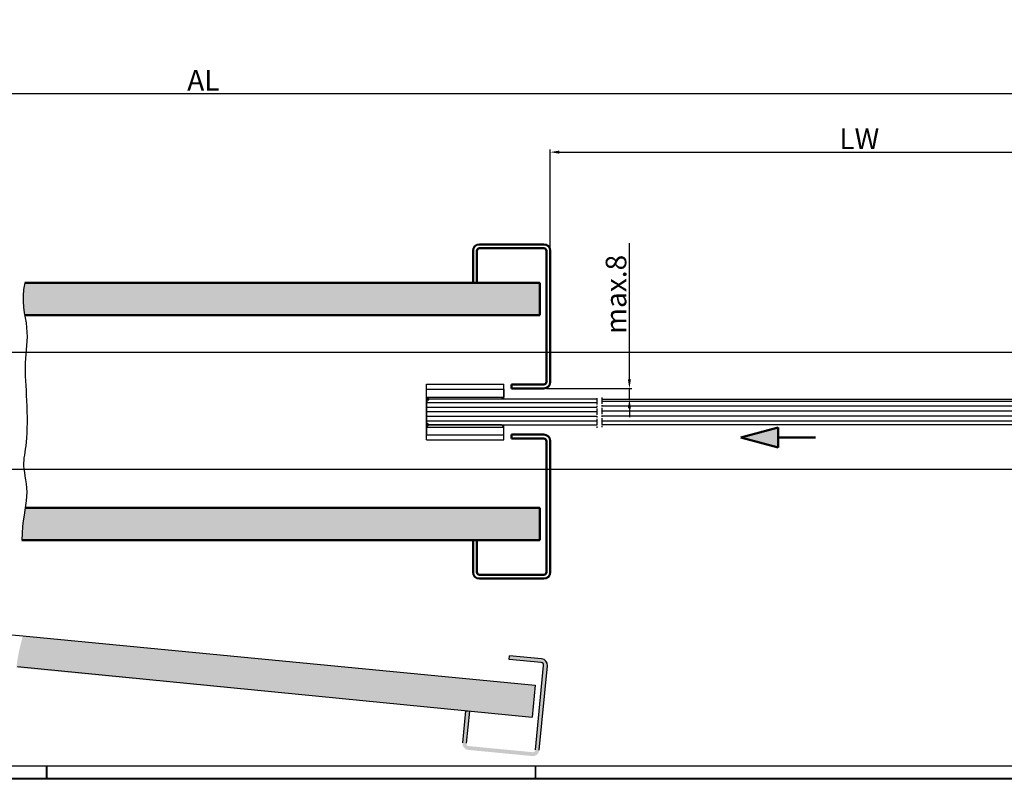
# Model space of a CAD drawing. Extents: x 2513 to 3702, y -2 to 839.
# Drawn here: x 2931 to 3314, y -2 to 293 of the extents above; entities that cross this region are included whole.
import ezdxf

# ---------------------------------------------------------------- set-up
doc = ezdxf.new("R2010")
doc.units = 0
doc.header["$MEASUREMENT"] = 0
doc.header["$PDMODE"] = 35
doc.header["$PDSIZE"] = 3
doc.linetypes.add('MITTEX2', pattern=[4, 2.5, -0.5, 0.5, -0.5])
for name, color, linetype in [('01_ZRahmen', 7, 'Continuous'), ('02_Bemassung', 4, 'Continuous'), ('03_Mittellinie', 1, 'MITTEX2'), ('05_Schraffur', 1, 'Continuous'), ('11_Glas', 7, 'Continuous'), ('334355_Manethalter', 9, 'Continuous'), ('Normteile_KS', 8, 'Continuous')]:
    doc.layers.add(name, color=color, linetype=linetype)
for name, color, linetype, lineweight in [('AM_0', 7, 'Continuous', 50), ('AM_4', 3, 'Continuous', 25), ('AM_8', 1, 'Continuous', 25)]:
    doc.layers.add(name, color=color, linetype=linetype, lineweight=lineweight)
doc.styles.get("Standard").update_dxf_attribs({"font": 'monotxt.shx'})
doc.dimstyles.new('Dorma', dxfattribs={"dimscale": 0, "dimtxt": 8, "dimasz": 3.5, "dimexe": 1, "dimexo": 1, "dimgap": 1.2, "dimtad": 1, "dimdec": 0, "dimzin": 9, "dimtxsty": 'Standard', "dimcen": 0, "dimclrd": 4, "dimclre": 4, "dimclrt": 4, "dimadec": 0, "dimazin": 2, "dimtp": 0.1, "dimtm": 0.1, "dimtfac": 1, "dimtdec": 0, "dimtmove": 0, "dimatfit": 3, "dimfxl": 0, "dimtolj": 1, "dimtzin": 0, "dimarcsym": 0})

# ---------------------------------------------------------------- blocks, each defined once
blk = doc.blocks.new('A0_ZRahmen')
at = {"layer": '01_ZRahmen', "color": 1}
for p, q in [((429, 0), (429, 5)), ((619, 0), (619, 5))]:
    blk.add_line(p, q, dxfattribs=at)
blk.add_lwpolyline([(1188.8001, 0.2), (1188.8001, 840.7999900000001), (0.2, 840.7999900000001), (0.2, 0.2)], close=True, dxfattribs=at)
at = {"layer": '01_ZRahmen'}
blk.add_lwpolyline([(1184, 5), (1184, 836), (20, 836), (20, 5)], close=True, dxfattribs=at)
blk = doc.blocks.new('*D25')
at = {"layer": '02_Bemassung', "color": 4, "lineweight": -2}
for p, q in [((3137.406421509506, 204.4836051066432), (3137.406421509506, 242.8484167234678)), ((3140.906421509506, 241.8484167234678), (3367.921057035636, 241.8484167234678)), ((3371.421057035636, 204.4836051066432), (3371.421057035636, 242.8484167234678))]:
    blk.add_line(p, q, dxfattribs=at)
at = {"layer": '02_Bemassung', "color": 4}
for points in [[(3140.906421509506, 242.4317500568012), (3140.906421509506, 241.2650833901345), (3137.406421509506, 241.8484167234678)], [(3367.921057035636, 242.4317500568012), (3367.921057035636, 241.2650833901345), (3371.421057035636, 241.8484167234678)]]:
    blk.add_solid(points, dxfattribs=at)
at = {"layer": 'Defpoints', "color": 0}
for p in [(3371.421057035636, 241.8484167234678), (3137.406421509506, 203.4836051066432), (3371.421057035636, 203.4836051066432)]:
    blk.add_point(p, dxfattribs=at)
at = {"layer": '02_Bemassung', "color": 4, "insert": (3257.546568658291, 247.0484167234678), "char_height": 8, "attachment_point": 5}
blk.add_mtext('\\A1;LW', dxfattribs=at)
blk = doc.blocks.new('*D26')
at = {"layer": '02_Bemassung', "color": 4, "lineweight": -2}
for p, q in [((2803.172767002857, 165.1206454702128), (2803.172767002857, 265.5912734738072)), ((2806.672767002857, 264.5912734738072), (3395.884632667512, 264.5912734738072)), ((3399.384632667512, 165.1206454702128), (3399.384632667512, 265.5912734738072))]:
    blk.add_line(p, q, dxfattribs=at)
at = {"layer": '02_Bemassung', "color": 4}
for points in [[(2806.672767002857, 265.1746068071405), (2806.672767002857, 264.0079401404739), (2803.172767002857, 264.5912734738072)], [(3395.884632667512, 265.1746068071405), (3395.884632667512, 264.0079401404739), (3399.384632667512, 264.5912734738072)]]:
    blk.add_solid(points, dxfattribs=at)
at = {"layer": 'Defpoints', "color": 0}
for p in [(3399.384632667512, 264.5912734738072), (2803.172767002857, 164.1206454702128), (3399.384632667512, 164.1206454702128)]:
    blk.add_point(p, dxfattribs=at)
at = {"layer": '02_Bemassung', "color": 4, "insert": (3002.575893514846, 269.7912734738072), "char_height": 8, "attachment_point": 5}
blk.add_mtext('\\A1;AL', dxfattribs=at)
blk = doc.blocks.new('*D31')
at = {"layer": '02_Bemassung', "color": 4, "lineweight": -2}
for p, q in [((3168.189112958659, 153.4836051066431), (3168.189112958659, 206.3979141064119)), ((3135.906421509506, 149.9836051066432), (3169.189112958659, 149.9836051066431)), ((3168.189112958659, 145.7722674177111), (3168.189112958659, 149.9836051066431)), ((3161.190304920103, 145.7722674177111), (3169.189112958659, 145.7722674177111)), ((3168.189112958659, 142.2722674177111), (3168.189112958659, 138.7722674177111))]:
    blk.add_line(p, q, dxfattribs=at)
at = {"layer": '02_Bemassung', "color": 4}
for points in [[(3167.605779625326, 153.4836051066431), (3168.772446291993, 153.4836051066431), (3168.189112958659, 149.9836051066431)], [(3167.605779625326, 142.2722674177111), (3168.772446291993, 142.2722674177111), (3168.189112958659, 145.7722674177111)]]:
    blk.add_solid(points, dxfattribs=at)
at = {"layer": 'Defpoints', "color": 0}
for p in [(3134.906421509506, 149.9836051066432), (3168.189112958659, 149.9836051066431), (3160.190304920103, 145.7722674177111)]:
    blk.add_point(p, dxfattribs=at)
at = {"layer": '02_Bemassung', "color": 4, "insert": (3162.989112958659, 186.5312474397458), "char_height": 8, "attachment_point": 5, "rotation": 90}
blk.add_mtext('\\A1;max.8', dxfattribs=at)

msp = doc.modelspace()

# ---------------------------------------------------------------- hatches: boundary and pattern name
h = msp.add_hatch()
h.set_pattern_fill('SWAMP', color=256, scale=0.2, angle=39.49748356607316, style=0)
h.set_pattern_definition([(39.49748356607316, (3315.731961099054, -250.4962076446013), (-0.8382160259643987, 5.010360690989866), [0.635, -4.445]), (129.4974835660731, (3315.976960773912, -250.2942635698682), (-4.758210823680516, 1.779255495259066), [0.3174999999999999, -8.481319999999997]), (129.4974835660731, (3316.038211464279, -250.2437769151403), (-4.758210823680516, 1.779255495259066), [0.2539999999999999, -8.544819999999996]), (129.4974835660731, (3315.915710083545, -250.3447502245957), (-4.758210823680516, 1.779255495259066), [0.2539999999999999, -8.544819999999996]), (99.49748356607309, (3316.09946061134, -250.1932915325017), (-4.758207653502377, 1.779263973150527), [0.2032, -4.876799999999999]), (159.4974835660731, (3315.854460936484, -250.3952356072348), (-3.919991627537979, -3.231096717839338), [0.2032, -4.876799999999999])])
h.paths.add_polyline_path([(3104.487631964284, 24.55234234479644), (3130.367823648545, 22.0592161173613), (3131.56644202712, 34.50161596556356), (2932.411661760249, 53.68686822566903), (2932.185077038303, 52.82780793486981), (2931.671076845191, 50.90290802078545), (2931.153262144124, 48.82931602914815), (2930.664210276967, 46.5724629764332), (2930.236498585583, 44.09777987911781), (2929.902704411836, 41.37069775367812), (2985.690892202497, 35.99643330236174)])
h = msp.add_hatch(color=256)
edge = h.paths.add_edge_path()
edge.add_line((3130.566403781469, 8.477590075873934), (3105.681604085064, 10.87482683302314))
edge.add_arc((3105.77749355535, 11.8702188208793), 1, 174.4974835660732, 264.49748356607313, ccw=False)
edge.add_line((3104.782101567494, 11.96610829116531), (3105.980719946068, 24.40850813936756))
edge.add_line((3105.980719946068, 24.40850813936754), (3104.487631964284, 24.55234234479649))
edge.add_line((3104.487631964284, 24.55234234479644), (3103.289013585709, 12.1099424965942))
edge.add_arc((3105.77749355535, 11.8702188208793), 2.5, 174.4974835660732, 264.4974835660728)
edge.add_line((3105.537769879635, 9.381738851238879), (3130.42256957604, 6.984502094089672))
edge.add_arc((3130.662293251754, 9.472982063730115), 2.5, 264.4974835660732, 354.4974835660732)
edge.add_line((3133.150773221395, 9.233258388015201), (3136.315125740832, 42.08119398726912))
edge.add_arc((3133.826645771192, 42.32091766298404), 2.5, -5.502516433926844, 84.49748356607316)
edge.add_line((3134.066369446906, 44.8093976326245), (3121.623969598704, 46.0080160111991))
edge.add_line((3121.623969598704, 46.00801601119912), (3121.480135393275, 44.51492802941485))
edge.add_line((3121.480135393275, 44.51492802941485), (3133.922535241477, 43.31630965084025))
edge.add_arc((3133.826645771192, 42.32091766298404), 1, -5.502516433926814, 84.49748356607319, ccw=False)
edge.add_line((3134.822037759048, 42.22502819269809), (3131.657685239611, 9.377092593444168))
edge.add_arc((3130.662293251754, 9.472982063730115), 1, -95.50251643392681, -5.502516433926814, ccw=False)
at = {"layer": 'AM_8'}
h = msp.add_hatch(dxfattribs=at)
h.set_pattern_fill('SWAMP', color=256, scale=0.2, angle=45, style=0)
h.set_pattern_definition([(45, (3344.051593971717, -76.42559489745918), (-1.314794348938266, 4.906896797365928), [0.635, -4.445]), (135, (3344.276100374744, -76.2010884944325), (-4.906896797365928, 1.314794348938267), [0.3175, -8.48132]), (135, (3344.332227682607, -76.14496118656916), (-4.906896797365928, 1.314794348938267), [0.254, -8.54482]), (135, (3344.21997306688, -76.25721580229583), (-4.906896797365928, 1.314794348938267), [0.254, -8.54482]), (104.9999999999999, (3344.388353576257, -76.08883529291916), (-4.90689445473653, 1.314803091750204), [0.2032, -4.8768]), (165, (3344.16384717323, -76.31334169594584), (-3.592100105798264, -3.592093705615723), [0.2032, -4.8768])])
h.paths.add_polyline_path([(2932.698336331137, 188.4303404136949), (2932.481704987647, 186.0065379584717), (2932.493473787716, 183.7019992773012), (2932.673491547393, 181.5065259065123), (2932.96160708273, 179.4099193824336), (2933.11664131385, 178.4836051066432), (3133.406421509506, 178.4836051066432), (3133.406421509506, 190.9836051066432), (2933.203519002136, 190.9836051066432)])
msp.add_hatch(color=256, dxfattribs=at).paths.add_polyline_path([(3211.528828323309, 130.8295844844038), (3226.017715717644, 126.947298807866), (3226.017715717644, 134.7118701609415)])
h = msp.add_hatch(dxfattribs=at)
h.set_pattern_fill('SWAMP', color=256, scale=0.2, angle=45, style=0)
h.set_pattern_definition([(45, (3344.051593971717, -162.5414110026154), (-1.314794348938266, 4.906896797365928), [0.635, -4.445]), (135, (3344.276100374744, -162.3169045995887), (-4.906896797365928, 1.314794348938267), [0.3175, -8.48132]), (135, (3344.332227682607, -162.2607772917249), (-4.906896797365928, 1.314794348938267), [0.254, -8.54482]), (135, (3344.21997306688, -162.3730319074521), (-4.906896797365928, 1.314794348938267), [0.254, -8.54482]), (104.9999999999999, (3344.388353576257, -162.2046513980754), (-4.90689445473653, 1.314803091750204), [0.2032, -4.8768]), (165, (3344.16384717323, -162.4291578011021), (-3.592100105798264, -3.592093705615723), [0.2032, -4.8768])])
h.paths.add_polyline_path([(3107.406421509506, 90.98360510664315), (3133.406421509506, 90.98360510664315), (3133.406421509506, 103.4836051066432), (2933.329685212081, 103.4836051066432), (2933.186519431513, 102.6067762871339), (2932.859465390648, 100.6414591289849), (2932.54287242368, 98.52776929703487), (2932.272482557204, 96.23442092610958), (2932.084037817815, 93.73012815103675), (2932.013280232109, 90.98360510664315), (2988.059730747362, 90.98360510664315)])

# ---------------------------------------------------------------- linework, layer by layer
for p, q in [((2763.709798511509, 69.93848819100359), (2932.411661760249, 53.68686822566903)), ((2932.411661760249, 53.68686822566903), (3131.56644202712, 34.50161596556356)), ((3121.480135393275, 44.51492802941485), (3121.623969598704, 46.00801601119912)), ((3134.066369446906, 44.8093976326245), (3121.623969598704, 46.00801601119912)), ((3133.922535241477, 43.31630965084022), (3121.480135393275, 44.51492802941485)), ((3131.657685239611, 9.37709259344416), (3134.822037759048, 42.22502819269809)), ((2930.275443188887, 41.85014510510794), (3130.367823648545, 22.0592161173613)), ((3133.150773221395, 9.233258388015201), (3136.315125740832, 42.08119398726913)), ((3131.56644202712, 34.50161596556356), (3130.367823648545, 22.0592161173613)), ((3104.487631964284, 24.55234234479644), (3103.289013585709, 12.10994249659421)), ((3104.487631964284, 24.55234234479644), (3105.980719946068, 24.40850813936754)), ((3105.980719946068, 24.40850813936754), (3104.782101567494, 11.96610829116531))]:
    msp.add_line(p, q)
for radius in [1, 2.5]:
    msp.add_arc((3133.826645771192, 42.32091766298404), radius, 354.497483566074, 84.49748356607317)
at = {"layer": '01_ZRahmen', "color": 1}
for p, q in [((2941.62714186862, -2.052439221015277), (2941.62714186862, 2.947560778984723)), ((3131.62714186862, -2.052439221015277), (3131.62714186862, 2.947560778984723))]:
    msp.add_line(p, q, dxfattribs=at)
msp.add_lwpolyline([(3701.42724186862, -1.852439221015231), (3701.42724186862, 838.7475507789848), (2512.827141868619, 838.7475507789848), (2512.827141868619, -1.852439221015231)], close=True, dxfattribs=at)
at = {"layer": '02_Bemassung', "color": 6}
msp.add_lwpolyline([(2803.172767002857, 164.1206454702128), (3399.384632667512, 164.1206454702128), (3399.384632667512, 118.4594439916004), (2803.172767002857, 118.4594439916004)], close=True, dxfattribs=at)
at = {"layer": '03_Mittellinie'}
for p, q in [((3155.584146388983, 146.1645794784731), (3155.584146388983, 134.6897041814257)), ((3157.440359235509, 146.4394270254809), (3157.440359235509, 134.4835685211699))]:
    msp.add_line(p, q, dxfattribs=at)
at = {"layer": '05_Schraffur'}
for p, q in [((3089.325661825564, 144.5018814278703), (3155.487183672191, 144.5018814278703)), ((3089.325661825564, 142.7143814278703), (3155.487183672191, 142.7143814278703)), ((3385.521056624953, 144.9258428669377), (3157.487183672193, 144.9258428669377)), ((3385.64081949803, 143.0070928669377), (3157.487183672193, 143.0070928669377)), ((3089.325661825564, 140.9268814278703), (3155.487183672191, 140.9268814278703)), ((3089.325661825564, 139.1393814278703), (3155.487183672191, 139.1393814278703)), ((3385.64081949803, 141.0883428669377), (3157.487183672193, 141.0883428669377)), ((3385.64081949803, 139.1695928669377), (3157.487183672193, 139.1695928669377)), ((3089.325661825564, 137.3518814278703), (3155.487183672191, 137.3518814278703)), ((3385.64081949803, 137.2508428669377), (3157.487183672193, 137.2508428669377))]:
    msp.add_line(p, q, dxfattribs=at)
at = {"layer": '11_Glas'}
for points in [[(3155.487183672191, 145.7722674177111), (3090.325661825564, 145.772267417711), (3089.325661825564, 144.772267417711), (3089.325661825564, 136.7722674177111), (3090.325661825564, 135.7722674177111), (3155.487183672191, 135.7722674177111)], [(3157.487183672193, 145.8060799938611), (3384.64081949803, 145.8060799938611), (3385.64081949803, 144.8060799938611), (3385.64081949803, 136.8060799938611), (3384.64081949803, 135.8060799938611), (3157.487183672193, 135.8060799938611)]]:
    msp.add_lwpolyline(points, dxfattribs=at)
at = {"layer": '334355_Manethalter'}
for p, q in [((3089.325661825564, 151.6223024177112), (3119.325661825564, 151.6223024177111)), ((3089.325661825564, 129.9750294775843), (3089.325661825564, 151.6223024177111)), ((3119.325661825564, 145.7722674177111), (3119.325661825564, 151.6223024177111)), ((3119.325661825564, 129.9256180978773), (3119.325661825564, 135.7722674177111)), ((3089.325661825564, 129.9222324177109), (3119.325661825564, 129.9222324177109))]:
    msp.add_line(p, q, dxfattribs=at)
at = {"layer": 'AM_0'}
for p, q in [((3107.406421509506, 190.9836051066432), (3107.406421509506, 203.4836051066432)), ((3108.906421509506, 190.9836051066432), (3108.906421509506, 203.4836051066432)), ((3109.906421509506, 205.9836051066432), (3134.906421509506, 205.9836051066432)), ((3109.906421509506, 204.4836051066432), (3134.906421509506, 204.4836051066432)), ((3135.906421509506, 203.4836051066432), (3135.906421509506, 152.4836051066432)), ((3137.406421509506, 203.4836051066432), (3137.406421509506, 152.4836051066432)), ((2933.203519002136, 190.9836051066432), (3133.406421509506, 190.9836051066432)), ((3107.406421509506, 190.9836051066432), (3108.906421509506, 190.9836051066432)), ((3108.906421509506, 190.9836051066432), (3107.406421509506, 190.9836051066432)), ((3133.406421509506, 190.9836051066432), (3133.406421509506, 178.4836051066432)), ((2933.11664131385, 178.4836051066432), (3133.406421509506, 178.4836051066432)), ((3122.406421509506, 151.4836051066432), (3122.406421509506, 149.9836051066432)), ((3134.906421509506, 151.4836051066432), (3122.406421509506, 151.4836051066432)), ((3134.906421509506, 149.9836051066432), (3122.406421509506, 149.9836051066432)), ((3211.528828323309, 130.8295844844038), (3226.017715717644, 134.7118701609415)), ((3226.017715717644, 134.7118701609415), (3226.017715717644, 126.947298807866)), ((3122.406421509506, 130.4836051066432), (3122.406421509506, 131.9836051066432)), ((3134.906421509506, 131.9836051066432), (3122.406421509506, 131.9836051066432)), ((3134.906421509506, 130.4836051066432), (3122.406421509506, 130.4836051066432)), ((3211.528828323309, 130.8295844844038), (3226.017715717644, 126.947298807866)), ((3240.548325407706, 130.8295844844038), (3226.017715717644, 130.8295844844038)), ((3135.906421509506, 78.48360510664315), (3135.906421509506, 129.4836051066432)), ((3137.406421509506, 78.48360510664315), (3137.406421509506, 129.4836051066432)), ((2933.329685212081, 103.4836051066432), (3133.406421509506, 103.4836051066432)), ((3133.406421509506, 103.4836051066432), (3133.406421509506, 90.98360510664315)), ((2932.013280232109, 90.98360510664315), (3133.406421509506, 90.98360510664315)), ((3107.406421509506, 90.98360510664315), (3108.906421509506, 90.98360510664315)), ((3107.406421509506, 90.98360510664315), (3107.406421509506, 78.48360510664315)), ((3108.906421509506, 90.98360510664315), (3108.906421509506, 78.48360510664315)), ((3109.906421509506, 77.48360510664315), (3134.906421509506, 77.48360510664315)), ((3109.906421509506, 75.98360510664315), (3134.906421509506, 75.98360510664315))]:
    msp.add_line(p, q, dxfattribs=at)
for centre, radius, start, end in [((3109.906421509506, 203.4836051066432), 2.5, 90, 180), ((3109.906421509506, 203.4836051066432), 1, 90, 180), ((3134.906421509506, 203.4836051066432), 2.5, 0, 90), ((3134.906421509506, 203.4836051066432), 1, 0, 90), ((3134.906421509506, 152.4836051066432), 2.5, 270, 0), ((3134.906421509506, 152.4836051066432), 1, 270, 0), ((3134.906421509506, 129.4836051066432), 2.5, 0, 90), ((3134.906421509506, 129.4836051066432), 1, 0, 90), ((3109.906421509506, 78.48360510664315), 2.5, 180, 270), ((3109.906421509506, 78.48360510664315), 1, 180, 270), ((3134.906421509506, 78.48360510664315), 1, 270, 0), ((3134.906421509506, 78.48360510664315), 2.5, 270, 0)]:
    msp.add_arc(centre, radius, start, end, dxfattribs=at)
at = {"layer": 'AM_4'}
msp.add_lwpolyline([(2933.203519002136, 190.9836051066432), (2932.698336331137, 188.4303404136949), (2932.481704987647, 186.0065379584714), (2932.493473787716, 183.7019992773011), (2932.673491547393, 181.5065259065124), (2932.961607082729, 179.4099193824337), (2933.297669209774, 177.4019812413933), (2933.621526744577, 175.4725130197196), (2933.873028503188, 173.6113162537411), (2934.006165125453, 171.8081984283572), (2934.031494546392, 170.0529908227509), (2933.973716524823, 168.3355306646768), (2933.857530819563, 166.6456551818887), (2933.70763718943, 164.9732016021412), (2933.548735393239, 163.3080071531882), (2933.405525189808, 161.6399090627842), (2933.302706337954, 159.958744558683), (2933.259021596583, 158.254979992312), (2933.269385724955, 156.521598209789), (2933.322756482421, 154.7522111809048), (2933.408091628331, 152.9404308754501), (2933.514348922035, 151.0798692632156), (2933.630486122882, 149.1641383139921), (2933.745460990223, 147.1868499975703), (2933.848231283409, 145.141616283741), (2933.929304548839, 143.028921112746), (2933.985387481119, 140.8767363066318), (2934.014736561903, 138.7199056578955), (2934.015608272847, 136.5932729590349), (2933.986259095607, 134.5316820025473), (2933.924945511837, 132.56997658093), (2933.829924003193, 130.7430004866808), (2933.69945105133, 129.0855975122968), (2933.534785856909, 127.6203193346269), (2933.349198496609, 126.320549167924), (2933.158961766113, 125.1473781107923), (2932.980348461106, 124.0618972618361), (2932.829631377271, 123.0251977196597), (2932.723083310293, 121.9983705828674), (2932.676977055855, 120.9425069500632), (2932.707585409641, 119.8186979198515), (2932.823771233964, 118.5962615970211), (2933.004757657646, 117.277424111099), (2933.222357876139, 115.8726385977972), (2933.448385084892, 114.3923581928273), (2933.654652479358, 112.8470360319009), (2933.812973254987, 111.2471252507299), (2933.895160607231, 109.6030789850259), (2933.873027731539, 107.9253503705008), (2933.729042628554, 106.2174360427187), (2933.488292519681, 104.4550066366541), (2933.186519431513, 102.606776287134), (2932.859465390648, 100.6414591289852), (2932.54287242368, 98.52776929703487), (2932.272482557204, 96.23442092610975), (2932.084037817815, 93.73012815103692), (2932.013280232108, 90.98360510664321)], dxfattribs=at)
at = {"layer": 'Normteile_KS'}
for p, q in [((3089.325661825564, 146.6223024177111), (3119.325661825564, 146.6223024177111)), ((3089.325661825564, 134.922232417711), (3119.325661825564, 134.922232417711))]:
    msp.add_line(p, q, dxfattribs=at)
for points in [[(3089.325661825564, 145.7722624177111), (3090.175701825564, 145.7722624177111), (3089.325661825564, 146.6223024177111), (3089.325661825564, 149.6223024177111), (3089.325661825564, 149.6223024177111), (3119.325661825564, 149.6223024177111), (3119.325661825564, 146.6223024177111), (3118.475621825564, 145.7722624177111)], [(3089.325661825564, 135.772272417711), (3090.175701825564, 135.772272417711), (3089.325661825564, 134.922232417711), (3089.325661825564, 131.922232417711), (3089.325661825564, 131.922232417711), (3119.325661825564, 131.922232417711), (3119.325661825564, 134.922232417711), (3118.475621825564, 135.772272417711)]]:
    msp.add_lwpolyline(points, close=True, dxfattribs=at)

# ---------------------------------------------------------------- block references
at = {"layer": '01_ZRahmen'}
msp.add_blockref('A0_ZRahmen', (2512.827143039605, -1.852440131964443), dxfattribs=at)

# ---------------------------------------------------------------- dimensions: what is measured, and where the dimension line sits
at = {"layer": '02_Bemassung'}
for base, p1, p2, text, picture, middle in [((3399.384632667512, 264.5912734738072), (2803.172767002857, 164.1206454702128), (3399.384632667512, 164.1206454702128), 'AL', '*D26', (3002.575893514846, 264.5912734738072)), ((3371.421057035636, 241.8484167234678), (3137.406421509506, 203.4836051066432), (3371.421057035636, 203.4836051066432), 'LW', '*D25', (3257.546568658291, 241.8484167234678))]:
    dim = msp.add_linear_dim(base=base, p1=p1, p2=p2, text=text, dimstyle='Dorma', override={"dimscale": 1}, dxfattribs=at)
    dim.commit()
    dim.dimension.update_dxf_attribs({"geometry": picture, "text_midpoint": middle, "dimtype": 160})
dim = msp.add_linear_dim(base=(3168.189112958659, 149.9836051066431), p1=(3160.190304920103, 145.7722674177111), p2=(3134.906421509506, 149.9836051066432), angle=90, text='max.8', dimstyle='Dorma', override={"dimscale": 1}, dxfattribs=at)
dim.commit()
dim.dimension.update_dxf_attribs({"geometry": '*D31', "text_midpoint": (3168.189112958659, 186.5312474397458), "dimtype": 160})

doc.saveas('drawing.dxf')
